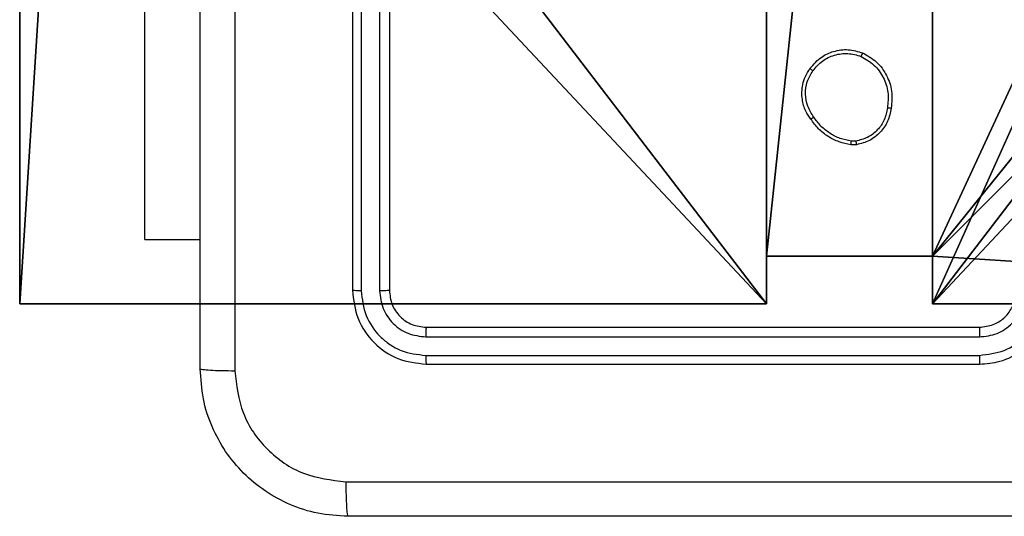
# Model space of a CAD drawing. Units: centimetres. Extents: x -324 to 324, y -238 to 236.
# Drawn here: x -78 to -73, y 69 to 71 of the extents above; entities that cross this region are included whole.
import ezdxf

# ---------------------------------------------------------------- set-up
doc = ezdxf.new("R2010")
doc.units = ezdxf.units.CM
doc.header["$LTSCALE"] = 2.54
doc.layers.get('0').update_dxf_attribs({"true_color": 0xff5454})
doc.layers.add('VP-EQ', color=7, linetype='Continuous', true_color=0x8a3492)

# ---------------------------------------------------------------- blocks, each defined once
blk = doc.blocks.new('Komponent_46')
at = {"color": 0}
for p, q in [((0, 0, 188.2241), (0, 4.05, 188.2241)), ((0, 0, 86.4647), (0, 4.05, 86.4647)), ((0, 0, 188.2241), (0, 4.05, 188.2241)), ((0, 0, 86.4647), (0, 4.05, 86.4647)), ((4.05, 0.2576, 188.2241), (4.05, 0, 188.2241)), ((4.05, 0.2576, 188.2241), (4.95, 0.2576, 188.2241)), ((4.05, 0.2576, 86.4647), (4.95, 0.2576, 86.4647)), ((4.05, 0.2576, 86.4647), (4.05, 0, 86.4647)), ((4.05, 0.2576, 188.2241), (4.95, 0.2576, 188.2241)), ((4.05, 0.2576, 86.4647), (4.05, 0.2576, 188.2241)), ((4.05, 0.2576, 86.4647), (4.95, 0.2576, 86.4647)), ((4.05, 0.2576, 86.4647), (4.05, 0, 86.4647)), ((4.05, 0.2576, 86.4647), (4.05, 0.2576, 188.2241)), ((4.05, 0.2576, 188.2241), (4.05, 0, 188.2241)), ((4.95, 0.2576, 188.2241), (4.95, 0, 188.2241)), ((4.95, 0.2576, 86.4647), (4.95, 0, 86.4647)), ((4.95, 0.2576, 86.4647), (4.95, 0.2576, 188.2241)), ((4.95, 0.2576, 188.2241), (4.95, 0, 188.2241)), ((4.95, 0.2576, 86.4647), (4.95, 0.2576, 188.2241)), ((4.95, 0.2576, 86.4647), (4.95, 0, 86.4647)), ((4.05, 0, 188.2241), (0, 0, 188.2241)), ((4.05, 0, 86.4647), (0, 0, 86.4647)), ((0, 0, 86.4647), (0, 0, 188.2241)), ((4.05, 0, 188.2241), (0, 0, 188.2241)), ((0, 0, 86.4647), (0, 0, 188.2241)), ((4.05, 0, 86.4647), (0, 0, 86.4647)), ((4.05, 0, 86.4647), (4.05, 0, 188.2241)), ((4.05, 0, 86.4647), (4.05, 0, 188.2241)), ((9, 0, 188.2241), (4.95, 0, 188.2241)), ((9, 0, 86.4647), (4.95, 0, 86.4647)), ((9, 0, 188.2241), (4.95, 0, 188.2241)), ((4.95, 0, 86.4647), (4.95, 0, 188.2241)), ((9, 0, 86.4647), (4.95, 0, 86.4647)), ((4.95, 0, 86.4647), (4.95, 0, 188.2241))]:
    blk.add_line(p, q, dxfattribs=at)
at = {"color": 251, "true_color": 0x676e6c}
mesh = blk.add_polyface(dxfattribs=at)
corners = [(9, 0, 188.2241), (4.95, 0.2576, 188.2241), (4.95, 0, 188.2241), (8.7424, 4.0502, 188.2241), (9, 4.0502, 188.2241), (0, 0, 188.2241), (0.2576, 4.05, 188.2241), (0, 4.05, 188.2241), (4.05, 0, 188.2241), (0.2576, 4.95, 188.2241), (4.0498, 8.7424, 188.2241), (4.05, 0.2576, 188.2241), (4.9498, 8.7424, 188.2241), (4.9498, 9, 188.2241), (9, 9, 188.2241), (8.7424, 4.9502, 188.2241), (9, 4.9502, 188.2241), (0, 9, 188.2241), (0, 4.95, 188.2241), (4.0498, 9, 188.2241)]
mesh.append_faces([[corners[k] for k in face] for face in [(0, 1, 2), (3, 0, 4), (5, 6, 7), (14, 15, 16), (9, 17, 18)]], dxfattribs={"vtx0": -1, "color": 251})
mesh.append_faces([[corners[k] for k in face] for face in [(6, 8, 9), (10, 11, 12), (12, 1, 13), (13, 1, 14), (15, 1, 3), (17, 9, 19), (19, 9, 10)]], dxfattribs={"vtx0": -1, "vtx1": -1, "color": 251})
mesh.append_faces([[corners[k] for k in face] for face in [(1, 0, 3), (9, 8, 10), (14, 1, 15)]], dxfattribs={"vtx0": -1, "vtx1": -1, "vtx2": -1, "color": 251})
mesh.append_faces([[corners[k] for k in face] for face in [(6, 5, 8), (10, 8, 11), (12, 11, 1)]], dxfattribs={"vtx0": -1, "vtx2": -1, "color": 251})
mesh = blk.add_polyface(dxfattribs=at)
corners = [(4.0498, 9, 86.4647), (0, 4.95, 86.4647), (0, 9, 86.4647), (0.2576, 4.95, 86.4647), (0.2576, 4.05, 86.4647), (4.9498, 8.7424, 86.4647), (4.05, 0.2576, 86.4647), (4.0498, 8.7424, 86.4647), (4.95, 0.2576, 86.4647), (0, 0, 86.4647), (0, 4.05, 86.4647), (4.05, 0, 86.4647), (9, 9, 86.4647), (4.9498, 9, 86.4647), (4.95, 0, 86.4647), (8.7424, 4.9502, 86.4647), (9, 4.9502, 86.4647), (8.7424, 4.0502, 86.4647), (9, 0, 86.4647), (9, 4.0502, 86.4647)]
mesh.append_faces([[corners[k] for k in face] for face in [(0, 1, 2), (4, 9, 10), (12, 5, 13), (15, 12, 16), (18, 17, 19)]], dxfattribs={"vtx0": -1, "color": 251})
mesh.append_faces([[corners[k] for k in face] for face in [(1, 0, 3), (3, 0, 4), (5, 6, 7), (6, 5, 8), (9, 4, 11), (7, 4, 0), (11, 7, 6), (8, 12, 14), (14, 17, 18), (17, 14, 15)]], dxfattribs={"vtx0": -1, "vtx1": -1, "color": 251})
mesh.append_faces([[corners[k] for k in face] for face in [(11, 4, 7), (5, 12, 8), (14, 12, 15)]], dxfattribs={"vtx0": -1, "vtx1": -1, "vtx2": -1, "color": 251})
mesh = blk.add_polyface(dxfattribs=at)
corners = [(0, 4.05, 188.2241), (0, 0, 86.4647), (0, 0, 188.2241), (0, 4.05, 86.4647)]
mesh.append_faces([[corners[k] for k in face] for face in [(0, 1, 2), (1, 0, 3)]], dxfattribs={"vtx0": -1, "color": 251})
mesh = blk.add_polyface(dxfattribs=at)
corners = [(4.95, 0.2576, 188.2241), (4.05, 0.2576, 86.4647), (4.95, 0.2576, 86.4647), (4.05, 0.2576, 188.2241)]
mesh.append_faces([[corners[k] for k in face] for face in [(0, 1, 2), (1, 0, 3)]], dxfattribs={"vtx0": -1, "color": 251})
mesh = blk.add_polyface(dxfattribs=at)
corners = [(4.05, 0.2576, 86.4647), (4.05, 0, 188.2241), (4.05, 0, 86.4647), (4.05, 0.2576, 188.2241)]
mesh.append_faces([[corners[k] for k in face] for face in [(0, 1, 2), (1, 0, 3)]], dxfattribs={"vtx0": -1, "color": 251})
mesh = blk.add_polyface(dxfattribs=at)
corners = [(4.95, 0.2576, 188.2241), (4.95, 0, 86.4647), (4.95, 0, 188.2241), (4.95, 0.2576, 86.4647)]
mesh.append_faces([[corners[k] for k in face] for face in [(0, 1, 2), (1, 0, 3)]], dxfattribs={"vtx0": -1, "color": 251})
mesh = blk.add_polyface(dxfattribs=at)
corners = [(4.05, 0, 188.2241), (0, 0, 86.4647), (4.05, 0, 86.4647), (0, 0, 188.2241)]
mesh.append_faces([[corners[k] for k in face] for face in [(0, 1, 2), (1, 0, 3)]], dxfattribs={"vtx0": -1, "color": 251})
mesh = blk.add_polyface(dxfattribs=at)
corners = [(9, 0, 188.2241), (4.95, 0, 86.4647), (9, 0, 86.4647), (4.95, 0, 188.2241)]
mesh.append_faces([[corners[k] for k in face] for face in [(0, 1, 2), (1, 0, 3)]], dxfattribs={"vtx0": -1, "color": 251})
blk = doc.blocks.new('Grupuj_150')
at = {"color": 0}
blk.add_blockref('Komponent_46', (0.3, 0.3), dxfattribs=at)
blk = doc.blocks.new('noga_WOODEN_LOW')
at = {"color": 0}
blk.add_blockref('Grupuj_150', (0, 0), dxfattribs=at)
blk = doc.blocks.new('Grupuj_63')
at = {"color": 0}
blk.add_blockref('noga_WOODEN_LOW', (0.33, 0, -86.6607), dxfattribs=at)
blk = doc.blocks.new('RC1437_')
at = {"color": 7, "linetype": 'Continuous', "lineweight": 25}
for p, q in [((301.3096, 444.8686), (301.3096, 441.8686)), ((301.3571, 444.8682), (301.357, 441.8662)), ((301.4571, 444.8682), (301.4571, 441.8662)), ((301.5096, 444.8686), (301.5096, 441.8686)), ((300.1846, 442.1436), (300.1846, 444.1436)), ((304.0424, 442.6582), (304.0128, 442.6579)), ((304.0391, 442.6772), (304.0152, 442.677)), ((300.1846, 442.1436), (300.4846, 442.1436)), ((301.7072, 441.6161), (304.7092, 441.6161)), ((301.7096, 441.6686), (304.7096, 441.6686)), ((301.7072, 441.516), (304.7092, 441.5161)), ((301.7096, 441.4686), (304.7096, 441.4686))]:
    blk.add_line(p, q, dxfattribs=at)
for points, knots in [([(300.4846, 441.4436), (300.4846, 442.3376), (300.4846, 444.1258), (300.4846, 446.8114), (300.4846, 448.5996), (300.4846, 449.4936)], [0, 0, 0, 0, 0.333296, 0.666701, 1, 1, 1, 1]), ([(300.6723, 449.5043), (300.6723, 448.6079), (300.6724, 446.815), (300.6724, 444.1222), (300.6723, 442.3293), (300.6723, 441.4329)], [0, 0, 0, 0, 0.333337, 0.666663, 1, 1, 1, 1]), ([(303.7906, 443.0714), (303.8103, 443.0939), (303.8459, 443.1345), (303.9205, 443.1676), (303.9986, 443.1787), (304.0503, 443.1635), (304.0761, 443.156)], [0, 0, 0, 0, 0.277666, 0.499889, 0.750876, 1, 1, 1, 1]), ([(303.8064, 443.0591), (303.8225, 443.0778), (303.8546, 443.1152), (303.9226, 443.147), (303.9968, 443.1573), (304.0442, 443.1438), (304.0679, 443.137)], [0, 0, 0, 0, 0.250229, 0.500057, 0.750054, 1, 1, 1, 1]), ([(304.0761, 443.156), (304.076, 443.1558), (304.0757, 443.1553), (304.0744, 443.1522), (304.0728, 443.1485), (304.0714, 443.1451), (304.0697, 443.1412), (304.0685, 443.1384), (304.0679, 443.137)], [0, 0, 0, 0, 0.2170701, 0.4553627, 0.5834039, 0.716772, 0.8559167, 1, 1, 1, 1]), ([(304.0679, 443.137), (304.0924, 443.1227), (304.1413, 443.0941), (304.1918, 443.0242), (304.2193, 442.9424), (304.2136, 442.886), (304.2108, 442.8577)], [0, 0, 0, 0, 0.249918, 0.499916, 0.749745, 1, 1, 1, 1]), ([(304.0761, 443.156), (304.1021, 443.1411), (304.1551, 443.1107), (304.2092, 443.036), (304.2397, 442.9476), (304.2339, 442.8867), (304.2309, 442.8554)], [0, 0, 0, 0, 0.2453336, 0.5000265, 0.7427371, 1, 1, 1, 1]), ([(303.7951, 442.7972), (303.7855, 442.8113), (303.7635, 442.8435), (303.7447, 442.9078), (303.7466, 442.9732), (303.7642, 443.0302), (303.7816, 443.0573), (303.7906, 443.0714)], [0, 0, 0, 0, 0.1728785, 0.3970613, 0.6722448, 0.8296749, 1, 1, 1, 1]), ([(303.8111, 442.8081), (303.7988, 442.8271), (303.7744, 442.8651), (303.7631, 442.9328), (303.7717, 443.0009), (303.7948, 443.0397), (303.8064, 443.0591)], [0, 0, 0, 0, 0.249995, 0.499963, 0.749818, 1, 1, 1, 1]), ([(303.7906, 443.0714), (303.7908, 443.0711), (303.7911, 443.0706), (303.7947, 443.0677), (303.8, 443.0637), (303.8043, 443.0606), (303.8064, 443.0591)], [0, 0, 0, 0, 0.25016, 0.49967, 0.750062, 1, 1, 1, 1]), ([(304.2108, 442.8577), (304.2064, 442.8357), (304.1975, 442.7917), (304.1583, 442.7358), (304.1045, 442.6936), (304.0609, 442.6827), (304.0391, 442.6772)], [0, 0, 0, 0, 0.249957, 0.499955, 0.749759, 1, 1, 1, 1]), ([(304.2309, 442.8554), (304.226, 442.8313), (304.2163, 442.7831), (304.1731, 442.7224), (304.1143, 442.6762), (304.0666, 442.6642), (304.0424, 442.6582)], [0, 0, 0, 0, 0.249995, 0.499971, 0.746687, 1, 1, 1, 1]), ([(304.2309, 442.8554), (304.2306, 442.8554), (304.2301, 442.8553), (304.2268, 442.8556), (304.2229, 442.8561), (304.2193, 442.8565), (304.2152, 442.8571), (304.2123, 442.8575), (304.2108, 442.8577)], [0, 0, 0, 0, 0.219232, 0.458055, 0.585395, 0.718579, 0.856728, 1, 1, 1, 1]), ([(303.7951, 442.7972), (303.7953, 442.7973), (303.7957, 442.7976), (303.7984, 442.7993), (303.8014, 442.8014), (303.8042, 442.8033), (303.8075, 442.8056), (303.8099, 442.8073), (303.8111, 442.8081)], [0, 0, 0, 0, 0.217935, 0.456668, 0.584302, 0.717779, 0.856408, 1, 1, 1, 1]), ([(304.0128, 442.6579), (303.9912, 442.6622), (303.9478, 442.6707), (303.8881, 442.7011), (303.8348, 442.7426), (303.8083, 442.779), (303.7951, 442.7972)], [0, 0, 0, 0, 0.246998, 0.495986, 0.746978, 1, 1, 1, 1]), ([(304.0152, 442.677), (303.9947, 442.6812), (303.9536, 442.6894), (303.8977, 442.7186), (303.8479, 442.7573), (303.8233, 442.7912), (303.8111, 442.8081)], [0, 0, 0, 0, 0.2499593, 0.4999794, 0.750103, 1, 1, 1, 1]), ([(304.0128, 442.6579), (304.0129, 442.6583), (304.0129, 442.659), (304.0135, 442.6641), (304.0143, 442.6704), (304.0149, 442.6748), (304.0152, 442.677)], [0, 0, 0, 0, 0.279833, 0.559141, 0.779382, 1, 1, 1, 1]), ([(304.0391, 442.6772), (304.0395, 442.6747), (304.0402, 442.6697), (304.0413, 442.6634), (304.0421, 442.659), (304.0423, 442.6585), (304.0424, 442.6582)], [0, 0, 0, 0, 0.250204, 0.499803, 0.749682, 1, 1, 1, 1]), ([(301.357, 441.8662), (301.35, 441.8663), (301.3359, 441.8664), (301.3204, 441.867), (301.3113, 441.8678), (301.3102, 441.8684), (301.3096, 441.8686)], [0, 0, 0, 0, 0.279834, 0.559202, 0.779612, 1, 1, 1, 1]), ([(301.3096, 441.8686), (301.3156, 441.8162), (301.3276, 441.7114), (301.4202, 441.5791), (301.5524, 441.4866), (301.6572, 441.4746), (301.7096, 441.4686)], [0, 0, 0, 0, 0.2501545, 0.5001425, 0.750045, 1, 1, 1, 1]), ([(301.357, 441.8662), (301.3625, 441.8206), (301.3736, 441.7292), (301.4408, 441.6316), (301.5111, 441.5734), (301.5924, 441.529), (301.6614, 441.5212), (301.7072, 441.516)], [0, 0, 0, 0, 0.249621, 0.499204, 0.623797, 0.74985, 1, 1, 1, 1]), ([(301.5096, 441.8686), (301.5086, 441.8683), (301.5065, 441.8675), (301.4924, 441.8667), (301.475, 441.8663), (301.463, 441.8663), (301.4571, 441.8662)], [0, 0, 0, 0, 0.279802, 0.55908, 0.779315, 1, 1, 1, 1]), ([(301.4571, 441.8662), (301.4608, 441.8335), (301.4664, 441.7842), (301.498, 441.7262), (301.5396, 441.6759), (301.6094, 441.6279), (301.6746, 441.62), (301.7072, 441.6161)], [0, 0, 0, 0, 0.25014, 0.376145, 0.500767, 0.750347, 1, 1, 1, 1]), ([(301.5096, 441.8686), (301.5126, 441.8424), (301.5186, 441.79), (301.5649, 441.7238), (301.631, 441.6776), (301.6834, 441.6716), (301.7096, 441.6686)], [0, 0, 0, 0, 0.250211, 0.500119, 0.749995, 1, 1, 1, 1]), ([(304.7092, 441.5161), (304.755, 441.5216), (304.8466, 441.5328), (304.9627, 441.6129), (305.0435, 441.7287), (305.0541, 441.8204), (305.0594, 441.8663)], [0, 0, 0, 0, 0.2499141, 0.4998477, 0.7495308, 1, 1, 1, 1]), ([(304.7092, 441.6161), (304.742, 441.6199), (304.8076, 441.6276), (304.8903, 441.6854), (304.9475, 441.7683), (304.9554, 441.8336), (304.9594, 441.8663)], [0, 0, 0, 0, 0.2504082, 0.5001084, 0.7500621, 1, 1, 1, 1]), ([(304.7096, 441.4686), (304.7468, 441.4717), (304.8312, 441.4786), (304.9336, 441.5311), (305.0114, 441.6013), (305.0636, 441.6751), (305.1018, 441.7661), (305.1069, 441.8336), (305.1096, 441.8686)], [0, 0, 0, 0, 0.177602, 0.402975, 0.534202, 0.677437, 0.832716, 1, 1, 1, 1]), ([(304.7096, 441.6686), (304.7353, 441.6715), (304.7833, 441.6768), (304.8444, 441.7159), (304.8829, 441.7636), (304.9055, 441.8163), (304.9081, 441.8503), (304.9096, 441.8686)], [0, 0, 0, 0, 0.2444408, 0.45732, 0.6754105, 0.8245448, 1, 1, 1, 1]), ([(301.7096, 441.6686), (301.7092, 441.6676), (301.7085, 441.6655), (301.7078, 441.6514), (301.7073, 441.634), (301.7073, 441.622), (301.7072, 441.6161)], [0, 0, 0, 0, 0.279827, 0.558986, 0.779475, 1, 1, 1, 1]), ([(304.7096, 441.6686), (304.7096, 441.6684), (304.7095, 441.668), (304.7094, 441.6648), (304.7094, 441.6599), (304.7093, 441.6533), (304.7093, 441.6453), (304.7092, 441.6361), (304.7092, 441.6263), (304.7092, 441.6195), (304.7092, 441.6161)], [0, 0, 0, 0, 0.125014, 0.250152, 0.3753, 0.5001, 0.624812, 0.749861, 0.875055, 1, 1, 1, 1]), ([(301.7072, 441.516), (301.7073, 441.509), (301.7074, 441.4949), (301.708, 441.4794), (301.7088, 441.4703), (301.7093, 441.4692), (301.7096, 441.4686)], [0, 0, 0, 0, 0.27988, 0.559267, 0.779568, 1, 1, 1, 1]), ([(304.7092, 441.5161), (304.7092, 441.5098), (304.7092, 441.4972), (304.7093, 441.4815), (304.7095, 441.4708), (304.7096, 441.4693), (304.7096, 441.4686)], [0, 0, 0, 0, 0.2501366, 0.5000742, 0.7499044, 1, 1, 1, 1]), ([(300.4846, 441.4436), (300.4875, 441.4423), (300.4934, 441.4396), (300.5357, 441.4361), (300.5974, 441.4336), (300.6473, 441.4331), (300.6723, 441.4329)], [0, 0, 0, 0, 0.249949, 0.4999094, 0.7495767, 1, 1, 1, 1]), ([(301.2846, 440.6436), (301.23, 440.6469), (301.1224, 440.6533), (300.9222, 440.7182), (300.7045, 440.8637), (300.5591, 441.0814), (300.4942, 441.2816), (300.4878, 441.3891), (300.4846, 441.4436)], [0, 0, 0, 0, 0.130544, 0.257584, 0.500013, 0.742671, 0.869631, 1, 1, 1, 1]), ([(300.6723, 441.4329), (300.6813, 441.3542), (300.6995, 441.1966), (300.8384, 440.9975), (301.0377, 440.859), (301.1951, 440.8405), (301.2739, 440.8313)], [0, 0, 0, 0, 0.249962, 0.500057, 0.749966, 1, 1, 1, 1]), ([(301.2739, 440.8313), (302.1703, 440.8313), (303.9632, 440.8314), (306.656, 440.8314), (308.4489, 440.8313), (309.3453, 440.8313)], [0, 0, 0, 0, 0.333337, 0.666663, 1, 1, 1, 1]), ([(301.2739, 440.8313), (301.2741, 440.8063), (301.2746, 440.7564), (301.2771, 440.6947), (301.2805, 440.6524), (301.2832, 440.6465), (301.2846, 440.6436)], [0, 0, 0, 0, 0.25038, 0.500106, 0.750062, 1, 1, 1, 1]), ([(309.3346, 440.6436), (308.4406, 440.6436), (306.6524, 440.6436), (303.9668, 440.6436), (302.1786, 440.6436), (301.2846, 440.6436)], [0, 0, 0, 0, 0.333295, 0.666702, 1, 1, 1, 1])]:
    blk.add_open_spline(points, degree=3, knots=knots, dxfattribs=at)
blk = doc.blocks.new('RC1437_2D')
at = {"layer": 'VP-EQ', "color": 0}
blk.add_blockref('RC1437_', (0, 0), dxfattribs=at)

msp = doc.modelspace()

# ---------------------------------------------------------------- block references
at = {"color": 0}
msp.add_blockref('Grupuj_63', (-79.0527, 69.4507, 0.696), dxfattribs=at)
at = {"layer": 'VP-EQ', "color": 0}
msp.add_blockref('RC1437_2D', (-377.9278, -372.0449), dxfattribs=at)

doc.saveas('drawing.dxf')
